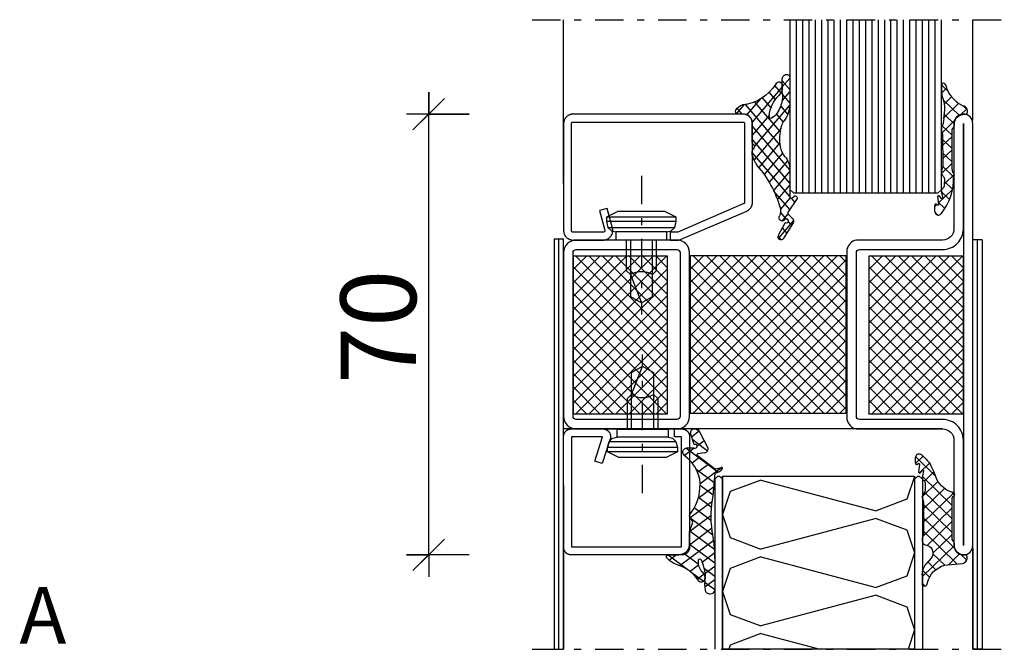
# Model space of a CAD drawing. Extents: x -9629 to 22266, y 8462 to 23313.
# Drawn here: x -5845 to -5688, y 11006 to 11106 of the extents above; entities that cross this region are included whole.
import ezdxf

# ---------------------------------------------------------------- set-up
doc = ezdxf.new("R2010")
doc.units = 0
doc.header["$MEASUREMENT"] = 0
doc.linetypes.add('AUSGEZOGEN', pattern=[0])
doc.linetypes.add('OGLT0', pattern=[10, 4.5, -2.2, 1.1, -2.2])
doc.layers.get('0').update_dxf_attribs({"linetype": 'CONTINUOUS'})
doc.layers.add('ATTRIBUTE', color=10, linetype='CONTINUOUS')
doc.layers.add('HILFSPUNKTE', color=15, linetype='AUSGEZOGEN')
doc.styles.add('WMF-ARIAL0', font='arial.ttf')

# ---------------------------------------------------------------- blocks, each defined once
blk = doc.blocks.new('FOR906577', base_point=(1.45, 0))
at = {"color": 4, "linetype": 'OGLT0'}
blk.add_line((7, 21.974766), (7, 0), dxfattribs=at)
at = {"color": 4, "linetype": 'CONTINUOUS'}
for p, q in [((1.45, 15.427166), (3.2501, 16.327166)), ((3.2501, 16.327166), (10.75, 16.327166)), ((10.75, 16.327166), (12.5501, 15.427166)), ((1.45, 15.427166), (12.5501, 15.427166)), ((1.45, 14.727166), (1.45, 15.427166)), ((1.45, 14.727166), (12.5501, 14.727166)), ((1.6977, 13.802966), (1.45, 14.727166)), ((12.5501, 14.727166), (12.3024, 13.802966)), ((12.5501, 15.427166), (12.5501, 14.727166)), ((12.3024, 13.802966), (1.6977, 13.802966)), ((2.2501, 13.250566), (1.6977, 13.802966)), ((2.95, 13.127166), (2.2501, 13.250566)), ((2.95, 13.127166), (11.0501, 13.127166)), ((2.95, 11.827166), (2.95, 13.127166)), ((11.7501, 13.250566), (11.0501, 13.127166)), ((11.0501, 13.127166), (11.0501, 11.827166)), ((12.3024, 13.802966), (11.7501, 13.250566)), ((11.0501, 11.827166), (2.95, 11.827166)), ((4.6, 6.977166), (4.6, 11.827166)), ((5.25, 6.327166), (5.25, 11.827166)), ((8.75, 11.827166), (8.75, 6.327166)), ((9.4, 11.827166), (9.4, 6.977066)), ((5.25, 6.327166), (4.6, 6.977166)), ((5.25, 2.837466), (5.25, 6.327166)), ((8.75, 6.327166), (7, 1.827166)), ((9.4, 6.977066), (8.75, 6.327166)), ((8.75, 6.327166), (8.75, 2.837466)), ((7, 1.827166), (5.25, 2.837466)), ((8.75, 2.837466), (7, 1.827166))]:
    blk.add_line(p, q, dxfattribs=at)
blk.add_arc((7, 3.5145), 3.312641, 58.110722, 121.889278, dxfattribs=at)
blk = doc.blocks.new('FOR736832-3', base_point=(0.7, -90.1))
at = {"color": 1, "linetype": 'CONTINUOUS'}
for p, q in [((2.199998, -57.219158), (16.744154, -42.675002)), ((2.199998, -55.097838), (14.622834, -42.675002)), ((2.199998, -52.976517), (12.501513, -42.675002)), ((2.199998, -50.855197), (10.380193, -42.675002)), ((2.199998, -48.733877), (8.258873, -42.675002)), ((2.199998, -46.612556), (6.137552, -42.675002)), ((2.199998, -44.491236), (4.016232, -42.675002)), ((2.350756, -42.675002), (17.199998, -57.524244)), ((4.472076, -42.675002), (17.199998, -55.402924)), ((6.593396, -42.675002), (17.199998, -53.281604)), ((8.714717, -42.675002), (17.199998, -51.160283)), ((10.836037, -42.675002), (17.199998, -49.038963)), ((12.957357, -42.675002), (17.199998, -46.917643)), ((15.078678, -42.675002), (17.199998, -44.796322)), ((20.8, -66.944156), (45.144156, -42.6)), ((20.8, -64.822836), (43.022836, -42.6)), ((20.8, -62.701515), (40.901515, -42.6)), ((20.8, -60.580195), (38.780195, -42.6)), ((20.8, -58.458875), (36.658875, -42.6)), ((20.8, -56.337554), (34.537554, -42.6)), ((20.8, -54.216234), (32.416234, -42.6)), ((20.8, -52.094913), (30.294913, -42.6)), ((20.8, -49.973593), (28.173593, -42.6)), ((20.8, -47.852273), (26.052273, -42.6)), ((20.8, -45.730952), (23.930952, -42.6)), ((20.8, -43.609632), (21.809632, -42.6)), ((20.8, -43.255844), (45.144156, -67.6)), ((22.265476, -42.6), (45.6, -65.934524)), ((24.386797, -42.6), (45.6, -63.813203)), ((26.508117, -42.6), (45.6, -61.691883)), ((28.629437, -42.6), (45.6, -59.570563)), ((30.750758, -42.6), (45.6, -57.449242)), ((32.872078, -42.6), (45.6, -55.327922)), ((34.993398, -42.6), (45.6, -53.206602)), ((37.114719, -42.6), (45.6, -51.085281)), ((39.236039, -42.6), (45.6, -48.963961)), ((41.357359, -42.6), (45.6, -46.842641)), ((43.47868, -42.6), (45.6, -44.72132)), ((49.205998, -57.219158), (63.750154, -42.675002)), ((49.205998, -55.097838), (61.628834, -42.675002)), ((49.205998, -52.976517), (59.507513, -42.675002)), ((49.205998, -50.855197), (57.386193, -42.675002)), ((49.205998, -48.733877), (55.264873, -42.675002)), ((49.205998, -46.612556), (53.143552, -42.675002)), ((49.205998, -44.491236), (51.022232, -42.675002)), ((49.356756, -42.675002), (64.205998, -57.524244)), ((51.478076, -42.675002), (64.205998, -55.402924)), ((53.599396, -42.675002), (64.205998, -53.281604)), ((55.720717, -42.675002), (64.205998, -51.160283)), ((57.842037, -42.675002), (64.205998, -49.038963)), ((59.963357, -42.675002), (64.205998, -46.917643)), ((62.084678, -42.675002), (64.205998, -44.796322)), ((2.199998, -59.340478), (17.199998, -44.340478)), ((2.199998, -44.645565), (17.199998, -59.645565)), ((22.265476, -67.6), (45.6, -44.265476)), ((49.205998, -59.340478), (64.205998, -44.340478)), ((49.205998, -44.645565), (64.205998, -59.645565)), ((2.199998, -61.461799), (17.199998, -46.461799)), ((2.199998, -46.766885), (17.199998, -61.766885)), ((20.8, -45.377164), (43.022836, -67.6)), ((24.386797, -67.6), (45.6, -46.386797)), ((49.205998, -61.461799), (64.205998, -46.461799)), ((49.205998, -46.766885), (64.205998, -61.766885)), ((20.8, -47.498485), (40.901515, -67.6)), ((2.199998, -63.583119), (17.199998, -48.583119)), ((2.199998, -48.888205), (17.199998, -63.888205)), ((20.8, -49.619805), (38.780195, -67.6)), ((26.508117, -67.6), (45.6, -48.508117)), ((49.205998, -63.583119), (64.205998, -48.583119)), ((49.205998, -48.888205), (64.205998, -63.888205)), ((2.199998, -65.704439), (17.199998, -50.704439)), ((2.199998, -51.009526), (17.199998, -66.009526)), ((28.629437, -67.6), (45.6, -50.629437)), ((49.205998, -65.704439), (64.205998, -50.704439)), ((49.205998, -51.009526), (64.205998, -66.009526)), ((2.199998, -53.130846), (16.744154, -67.675002)), ((2.350756, -67.675002), (17.199998, -52.82576)), ((20.8, -51.741125), (36.658875, -67.6)), ((30.750758, -67.6), (45.6, -52.750758)), ((49.205998, -53.130846), (63.750154, -67.675002)), ((49.356756, -67.675002), (64.205998, -52.82576)), ((20.8, -53.862446), (34.537554, -67.6)), ((2.199998, -55.252166), (14.622834, -67.675002)), ((4.472076, -67.675002), (17.199998, -54.94708)), ((20.8, -55.983766), (32.416234, -67.6)), ((32.872078, -67.6), (45.6, -54.872078)), ((49.205998, -55.252166), (61.628834, -67.675002)), ((51.478076, -67.675002), (64.205998, -54.94708)), ((2.199998, -57.373487), (12.501513, -67.675002)), ((6.593396, -67.675002), (17.199998, -57.0684)), ((34.993398, -67.6), (45.6, -56.993398)), ((49.205998, -57.373487), (59.507513, -67.675002)), ((53.599396, -67.675002), (64.205998, -57.0684)), ((8.714717, -67.675002), (17.199998, -59.189721)), ((20.8, -58.105087), (30.294913, -67.6)), ((37.114719, -67.6), (45.6, -59.114719)), ((55.720717, -67.675002), (64.205998, -59.189721)), ((2.199998, -59.494807), (10.380193, -67.675002)), ((20.8, -60.226407), (28.173593, -67.6)), ((49.205998, -59.494807), (57.386193, -67.675002)), ((2.199998, -61.616127), (8.258873, -67.675002)), ((10.836037, -67.675002), (17.199998, -61.311041)), ((20.8, -62.347727), (26.052273, -67.6)), ((39.236039, -67.6), (45.6, -61.236039)), ((49.205998, -61.616127), (55.264873, -67.675002)), ((57.842037, -67.675002), (64.205998, -61.311041)), ((2.199998, -63.737448), (6.137552, -67.675002)), ((12.957357, -67.675002), (17.199998, -63.432361)), ((41.357359, -67.6), (45.6, -63.357359)), ((49.205998, -63.737448), (53.143552, -67.675002)), ((59.963357, -67.675002), (64.205998, -63.432361)), ((15.078678, -67.675002), (17.199998, -65.553682)), ((20.8, -64.469048), (23.930952, -67.6)), ((43.47868, -67.6), (45.6, -65.47868)), ((62.084678, -67.675002), (64.205998, -65.553682)), ((2.199998, -65.858768), (4.016232, -67.675002)), ((20.8, -66.590368), (21.809632, -67.6)), ((49.205998, -65.858768), (51.022232, -67.675002)), ((17.192927, -67.682073), (17.207069, -67.667931)), ((45.592929, -67.607071), (45.607071, -67.592929)), ((64.198927, -67.682073), (64.213069, -67.667931))]:
    blk.add_line(p, q, dxfattribs=at)
at = {"color": 5, "linetype": 'CONTINUOUS'}
for points in [[(0.7, -88.6), (0.7, -55.1), (0.7, -21.6, -1), (3.7, -21.6), (3.7, -38.3, 0.414214), (5.500001, -40.1), (19.2, -40.1, -0.287008), (20.7, -41.599999), (20.7, -68.6, -0.287008), (19.2, -70.099999), (5.5, -70.1, 0.414523), (3.700002, -71.901897), (3.7, -88.6, -1), (0.7, -88.6)], [(2.2, -38.35), (2.2, -55.1), (2.2, -88.6), (2.200002, -71.902569, -0.414442), (5.5, -68.6), (18.699, -68.599998, 0.4148), (19.2, -68.1), (19.199996, -42.101998, 0.415386), (18.7, -41.6), (5.500003, -41.6, -0.414214), (2.2, -38.300002), (2.2, -21.6), (2.2, -38.35)], [(65.7, -42.1), (65.7, -55.1), (65.7, -68.1, -0.414507), (63.698, -70.099998), (47.7, -70.1, -0.414214), (45.7, -68.099999), (45.7, -42.1, -0.414506), (47.701997, -40.1), (63.7, -40.1, -0.414799), (65.7, -42.1)], [(64.2, -55.100499), (64.2, -42.100999, 0.415386), (63.699001, -41.6), (47.700999, -41.6, 0.414799), (47.2, -42.1), (47.2, -68.099999, 0.414214), (47.7, -68.6), (63.699, -68.599998, 0.4148), (64.2, -68.1), (64.2, -55.100499)]]:
    blk.add_lwpolyline(points, format="xyb", close=True, dxfattribs=at)
at = {"color": 1, "linetype": 'CONTINUOUS'}
for points in [[(17.199998, -42.675002), (17.199998, -67.675002), (2.199998, -67.675002), (2.199998, -42.675002), (17.199998, -42.675002)], [(45.6, -67.6), (20.8, -67.6), (20.8, -42.6), (45.6, -42.6), (45.6, -67.6)], [(49.205998, -67.675002), (49.205998, -42.675002), (64.205998, -42.675002), (64.205998, -67.675002), (49.205998, -67.675002)]]:
    blk.add_lwpolyline(points, close=True, dxfattribs=at)
blk = doc.blocks.new('FOR901246', base_point=(-29.992304, -1.348257))
at = {"color": 5, "linetype": 'CONTINUOUS'}
blk.add_lwpolyline([(-28.492304, 18.651793), (-1.492304, 18.651793), (-1.416329, 18.649862), (-1.340548, 18.644087), (-1.265158, 18.63448), (-1.190351, 18.621068), (-1.116319, 18.603884), (-1.043253, 18.582973), (-0.971339, 18.558388), (-0.900763, 18.530192), (-0.831705, 18.498458), (-0.764343, 18.463267), (-0.69885, 18.42471), (-0.635394, 18.382885), (-0.574138, 18.3379), (-0.515239, 18.28987), (-0.458847, 18.238919), (-0.405109, 18.185177), (-0.354162, 18.128782), (-0.306136, 18.06988), (-0.261155, 18.00862), (-0.219334, 17.945161), (-0.180781, 17.879666), (-0.145595, 17.812302), (-0.113865, 17.743242), (-0.085674, 17.672664), (-0.061094, 17.600749), (-0.040188, 17.527681), (-0.023009, 17.453648), (-0.009601, 17.37884), (0, 17.303449), (0.005771, 17.227668), (0.007696, 17.151693), (0.007696, 0.151753), (0.005771, 0.075779), (0, 0), (-0.009601, -0.075389), (-0.023009, -0.150195), (-0.040188, -0.224226), (-0.061095, -0.297292), (-0.085676, -0.369206), (-0.113867, -0.439781), (-0.145597, -0.508839), (-0.180784, -0.576201), (-0.219337, -0.641694), (-0.261159, -0.70515), (-0.30614, -0.766407), (-0.354167, -0.825307), (-0.405115, -0.881698), (-0.458853, -0.935437), (-0.515245, -0.986385), (-0.574145, -1.034411), (-0.635401, -1.079393), (-0.698858, -1.121214), (-0.764351, -1.159768), (-0.831713, -1.194955), (-0.90077, -1.226685), (-0.971346, -1.254876), (-1.043259, -1.279457), (-1.116325, -1.300363), (-1.190356, -1.317543), (-1.265162, -1.33095), (-1.340552, -1.340552), (-1.41633, -1.346322), (-1.492304, -1.348247), (-6.292284, -1.348247), (-6.366548, -1.346407), (-6.440629, -1.340893), (-6.514347, -1.331717), (-6.58752, -1.318903), (-6.659969, -1.302482), (-6.731516, -1.282494), (-6.801986, -1.258989), (-6.871206, -1.232023), (-6.939005, -1.201664), (-7.005219, -1.167985), (-7.069684, -1.131069), (-7.132242, -1.091007), (-7.19274, -1.047897), (-7.251029, -1.001844), (-7.306967, -0.952962), (-7.360416, -0.901371), (-7.411246, -0.847197), (-7.459331, -0.790572), (-7.504553, -0.731636), (-7.546803, -0.670534), (-7.585975, -0.607415), (-7.621974, -0.542434), (-7.654712, -0.47575), (-7.684109, -0.407528), (-7.710092, -0.337933), (-7.732597, -0.267138), (-7.75157, -0.195315), (-7.766963, -0.122641), (-7.77874, -0.049293), (-7.786871, 0.024547), (-7.791336, 0.098699), (-7.792124, 0.172981), (-7.789234, 0.247212), (-7.782673, 0.321208), (-7.772455, 0.394789), (-7.758608, 0.467773), (-7.741164, 0.539983), (-6.907374, 3.651753), (-5.699974, 3.328233), (-6.533764, 0.216453), (-6.541861, 0.166285), (-6.539646, 0.115517), (-6.52721, 0.066246), (-6.505067, 0.020507), (-6.474133, -0.019808), (-6.435685, -0.053036), (-6.391312, -0.077802), (-6.342847, -0.093083), (-6.292294, -0.098247), (-1.492304, -0.098247), (-1.443531, -0.093444), (-1.396633, -0.079217), (-1.353411, -0.056115), (-1.315527, -0.025024), (-1.284437, 0.01286), (-1.261334, 0.056082), (-1.247108, 0.10298), (-1.242304, 0.151753), (-1.242304, 17.151793), (-1.247108, 17.200565), (-1.261334, 17.247464), (-1.284436, 17.290685), (-1.315527, 17.32857), (-1.353411, 17.35966), (-1.396633, 17.382763), (-1.443531, 17.396989), (-1.492304, 17.401793), (-28.492304, 17.401693), (-28.541077, 17.396889), (-28.587975, 17.382662), (-28.631197, 17.35956), (-28.669081, 17.328469), (-28.700172, 17.290585), (-28.723274, 17.247363), (-28.7375, 17.200465), (-28.742304, 17.151693), (-28.742304, 4.638593), (-28.746557, 4.589903), (-28.737282, 4.541916), (-28.715191, 4.498318), (-28.681981, 4.462459), (-28.640204, 4.437093), (-18.113164, -0.096397), (-16.892274, -0.098247), (-16.892274, -1.348247), (-18.082754, -1.348257), (-18.15903, -1.346319), (-18.235108, -1.340504), (-18.310793, -1.330827), (-18.385887, -1.317315), (-18.460197, -1.300001), (-18.53353, -1.278931), (-18.605697, -1.254159), (-18.676511, -1.225749), (-29.086004, 3.261113), (-29.154919, 3.292904), (-29.222138, 3.328141), (-29.287489, 3.366733), (-29.350804, 3.408581), (-29.411921, 3.453577), (-29.470684, 3.501608), (-29.526942, 3.55255), (-29.580551, 3.606272), (-29.631375, 3.662636), (-29.679282, 3.7215), (-29.724151, 3.782711), (-29.765866, 3.846114), (-29.804321, 3.911545), (-29.839417, 3.978838), (-29.871064, 4.04782), (-29.899181, 4.118314), (-29.923697, 4.19014), (-29.944548, 4.263114), (-29.961681, 4.33705), (-29.975053, 4.411757), (-29.984629, 4.487046), (-29.990384, 4.562722), (-29.992304, 4.638593), (-29.992304, 17.151793), (-29.990379, 17.227766), (-29.984608, 17.303545), (-29.975007, 17.378934), (-29.961599, 17.45374), (-29.94442, 17.527771), (-29.923513, 17.600837), (-29.898933, 17.672751), (-29.870741, 17.743326), (-29.839011, 17.812384), (-29.803824, 17.879746), (-29.765271, 17.945239), (-29.72345, 18.008695), (-29.678468, 18.069952), (-29.630442, 18.128852), (-29.579494, 18.185243), (-29.525755, 18.238982), (-29.469363, 18.28993), (-29.410463, 18.337956), (-29.349207, 18.382938), (-29.28575, 18.424759), (-29.220257, 18.463313), (-29.152896, 18.4985), (-29.083838, 18.53023), (-29.013262, 18.558421), (-28.941349, 18.583002), (-28.868283, 18.603908), (-28.794252, 18.621088), (-28.719446, 18.634495), (-28.644057, 18.644097), (-28.492304, 18.651793)], close=True, dxfattribs=at)
blk = doc.blocks.new('FOR905317', base_point=(5.3, 20))
at = {"color": 1, "linetype": 'CONTINUOUS'}
for p, q in [((-1.610477, 25.729587), (-0.219477, 24.338587)), ((-1.610477, 23.916029), (-0.219477, 25.307029)), ((-1.610477, 23.608266), (-0.18854, 22.18633)), ((-0.219477, 24.338587), (5.371551, 18.747559)), ((0.000077, 23.405263), (1.15412, 24.559306)), ((1.053289, 22.337154), (2.200038, 23.483903)), ((-1.610477, 21.794709), (-0.237749, 23.167436)), ((0.136161, 17.177386), (4.884944, 21.926169)), ((1.854878, 21.017423), (3.437387, 22.599932)), ((3.885123, 22.355307), (6.321717, 19.918713)), ((-1.607822, 21.484291), (4.997828, 14.878641)), ((-1.263201, 20.020664), (0.05636, 21.340225)), ((0.157139, 15.077043), (6.593831, 21.513735)), ((6.881373, 21.480378), (8.263013, 20.098737)), ((7.222107, 20.020691), (8.12916, 20.927744)), ((-0.409661, 18.752884), (0.868036, 20.030581)), ((2.171167, 19.826622), (5.353523, 16.644266)), ((-1.643373, 11.155211), (5.353523, 18.152107)), ((0.010449, 17.744699), (5.01298, 12.742169)), ((-1.646477, 9.030786), (5.353523, 16.030786)), ((0.201907, 15.431922), (4.127325, 11.506504)), ((-1.646477, 6.909466), (5.353523, 13.909466)), ((-1.214343, 12.605531), (2.206906, 9.184282)), ((-0.286811, 13.799319), (3.118107, 10.394401)), ((-1.646477, 10.916344), (1.397642, 7.872226)), ((-1.646477, 8.795024), (0.697403, 6.451144)), ((-2.533108, 6.022835), (-1.926233, 6.62971)), ((-1.692501, 6.719728), (0.12131, 4.905917)), ((-1.597347, 4.837276), (1.348805, 7.783428)), ((-1.260532, 4.166439), (-0.110494, 3.016401)), ((-0.940553, 3.37275), (0.097273, 4.410576)), ((-2.300657, 3.085243), (0.478224, 0.306362)), ((-1.938773, 2.374529), (-1.332062, 2.981241)), ((-1.059427, 1.132555), (-0.269262, 1.92272)), ((-0.055986, 0.014676), (0.528065, 0.598727))]:
    blk.add_line(p, q, dxfattribs=at)
blk.add_lwpolyline([(-0.547477, 18.921691, -0.1196), (-0.094477, 18.094691, -0.1299), (0.107523, 14.796691, -0.1475), (-0.707477, 13.267691, 0.1913), (-1.646477, 11.075691), (-1.646477, 6.830691), (-1.649477, 6.799691), (-1.661477, 6.765691), (-1.682477, 6.730691), (-1.714477, 6.695691), (-1.753477, 6.665691), (-1.798477, 6.642691), (-1.845477, 6.628691), (-1.888477, 6.623691), (-1.957477, 6.634691), (-2.476477, 6.986691), (-2.486477, 6.992691), (-2.497477, 6.998691), (-2.508477, 7.003691), (-2.519477, 7.008691), (-2.530477, 7.012691), (-2.542477, 7.015691), (-2.553477, 7.017691), (-2.565477, 7.019691), (-2.589477, 7.020691), (-2.658477, 7.020691, 0.5833), (-2.969477, 6.575691), (-1.302477, 4.463691), (-1.277477, 4.427691), (-1.258477, 4.386691), (-1.244477, 4.340691), (-1.238477, 4.292691), (-1.239477, 4.242691), (-1.249477, 4.194691), (-1.267477, 4.148691), (-1.290477, 4.107691), (-1.351477, 4.042691), (-2.113477, 3.441691), (-2.165477, 3.393691), (-2.212477, 3.336691), (-2.251477, 3.270691), (-2.281477, 3.197691), (-2.298477, 3.119691), (-2.303477, 3.040691), (-2.296477, 2.962691), (-2.277477, 2.888691), (-2.211477, 2.759691), (-0.402477, 0.204691, 0.8867), (0.480523, 0.763691), (-0.785477, 2.720691, -0.6146), (-1.333477, 3.040691, -0.6146), (-0.751477, 3.292691), (-0.581477, 3.146691, 0.8409), (0.286523, 3.854691, -0.2033), (0.138523, 4.974691, -0.1251), (4.472523, 11.843691, -0.0462), (4.656523, 12.162691, 0.0713), (5.337523, 13.490691, 0.0831), (5.353523, 13.588691), (5.353523, 13.951691, 0.1954), (5.155523, 14.439691, -0.3456), (5.081523, 15.130691), (5.201523, 15.247691), (5.229523, 15.275691), (5.254523, 15.306691), (5.276523, 15.339691), (5.296523, 15.374691), (5.314523, 15.411691), (5.328523, 15.449691), (5.339523, 15.488691), (5.347523, 15.527691), (5.353523, 15.606691), (5.353523, 18.520691), (5.369523, 18.738691), (5.420523, 18.961691), (5.507523, 19.182691), (5.633523, 19.392691), (5.793523, 19.581691), (5.982523, 19.741691), (6.191523, 19.867691), (6.413523, 19.954691), (6.853523, 20.020691), (8.025523, 20.020691, 0.596), (8.360523, 20.639691, 0.2), (7.157523, 21.457691, -0.2194), (0.939523, 24.834691, 0.7619), (-0.219477, 24.504691), (-0.219477, 24.186691, 0.2427), (0.411523, 22.963691, -0.2005), (2.190523, 19.659691, -0.5982), (1.751523, 19.365691, -0.177), (0.136523, 21.158691, -0.1409), (-0.219477, 23.357691), (-0.219477, 25.465691, 0.4424), (-0.975477, 26.287691, 0.4783), (-1.610477, 25.779691), (-1.610477, 21.554691, 0.1792), (-0.547477, 18.921691)], format="xyb", close=True, dxfattribs=at)
blk = doc.blocks.new('FOR905312', base_point=(12.7, 12.4))
at = {"color": 1, "linetype": 'CONTINUOUS'}
for p, q in [((10.78104, 17.042319), (11.778142, 16.045218)), ((10.796904, 15.732696), (11.580675, 16.516467)), ((11.231086, 14.045558), (12.332236, 15.146708)), ((11.136801, 14.565238), (13.53248, 12.169559)), ((11.187214, 11.880366), (13.416006, 14.109157)), ((14.092948, 13.730411), (14.738303, 13.085057)), ((11.253628, 12.327091), (12.774, 10.806719)), ((13.667567, 12.239398), (14.689684, 13.261515)), ((10.879246, 9.451077), (12.909323, 11.481154)), ((10.897488, 10.56191), (12.405, 9.054398)), ((10.964258, 8.37382), (12.405, 6.933078)), ((10.966644, 7.417154), (12.405, 8.855511)), ((10.969561, 6.247196), (12.405, 4.811758)), ((10.971921, 5.301111), (12.405, 6.73419)), ((10.789111, 2.996981), (12.405, 4.61287)), ((10.974865, 4.120573), (12.630433, 2.465005)), ((11.213801, 1.30035), (12.762155, 2.848705)), ((11.22538, 1.748737), (12.493234, 0.480883)), ((10.306693, -1.728078), (12.48817, 0.453399)), ((10.775356, 0.077441), (12.023706, -1.170909)), ((9.718287, -2.316484), (10.055414, -1.979356)), ((10.289509, -1.558033), (11.318586, -2.58711)), ((9.770897, -3.160742), (10.24118, -3.631024))]:
    blk.add_line(p, q, dxfattribs=at)
blk.add_lwpolyline([(10.774, -3.375728, 0.1779), (12.629, 2.497272, 0.5244), (12.659, 2.998272, -0.2191), (12.405, 3.609272), (12.405, 9.841272), (12.406, 9.864272), (12.408, 9.875272), (12.41, 9.887272), (12.413, 9.898272), (12.416, 9.909272), (12.421, 9.920272), (12.426, 9.930272), (12.431, 9.940272), (12.437, 9.950272), (12.677, 10.320272), (12.711, 10.379272), (12.726, 10.411272), (12.738, 10.443272), (12.749, 10.476272), (12.758, 10.510272), (12.765, 10.544272), (12.77, 10.578272), (12.773, 10.612272), (12.774, 10.647272), (12.774, 10.872272), (12.84, 11.306272), (12.928, 11.528272), (13.053, 11.739272), (13.213, 11.930272), (13.402, 12.091272), (13.612, 12.217272), (13.833, 12.305272), (14.057, 12.356272), (14.274, 12.372272), (14.366, 12.372272), (14.487, 12.390272), (14.547, 12.415272), (14.605, 12.451272), (14.656, 12.496272), (14.699, 12.549272), (14.731, 12.608272), (14.753, 12.670272), (14.764, 12.731272), (14.766, 12.791272), (14.757, 12.977272), (14.723, 13.173272), (14.686, 13.271272), (14.635, 13.364272), (14.573, 13.451272), (14.499, 13.528272), (14.416, 13.595272), (14.327, 13.649272), (14.234, 13.690272), (14.14, 13.718272, -0.0688), (13.884, 13.816272, -0.208), (11.434, 16.997272, 1), (10.774, 16.940272), (10.774, 15.993272, 0.0906), (10.871, 15.463272, -0.1445), (11.139, 11.641272), (11.006, 10.705272, -0.1765), (10.974, 10.645272), (10.905, 10.572272), (10.876, 10.532272), (10.849, 10.488272), (10.826, 10.442272), (10.807, 10.395272), (10.793, 10.346272), (10.782, 10.297272), (10.776, 10.247272), (10.774, 10.198272), (10.774, 9.760272), (10.776, 9.724272), (10.778, 9.706272), (10.781, 9.688272), (10.784, 9.670272), (10.789, 9.653272), (10.794, 9.635272), (10.8, 9.618272), (10.807, 9.602272), (10.814, 9.585272), (10.955, 9.295272), (10.962, 9.279272), (10.975, 4.066272), (10.974, 4.047272), (10.973, 4.028272), (10.793, 3.453272), (10.786, 3.429272), (10.783, 3.417272), (10.781, 3.405272), (10.779, 3.393272), (10.777, 3.380272), (10.776, 3.368272), (10.775, 3.356272), (10.774, 3.343272), (10.774, 3.331272), (10.774, 3.139272), (10.78, 3.050272), (10.787, 3.006272), (10.797, 2.962272), (10.81, 2.918272), (10.825, 2.876272), (10.843, 2.835272), (10.864, 2.795272), (10.887, 2.757272), (10.913, 2.720272), (11.099, 2.470272), (11.141, 2.407272), (11.159, 2.374272), (11.176, 2.340272), (11.191, 2.305272), (11.203, 2.269272), (11.214, 2.232272), (11.223, 2.196272), (11.23, 2.159272), (11.235, 2.121272), (11.206, 0.998272), (11.205, 0.984272, -0.2798), (10.925, 0.547272), (10.871, 0.513272), (10.849, 0.493272), (10.829, 0.469272), (10.812, 0.443272), (10.798, 0.415272), (10.788, 0.384272), (10.78, 0.351272), (10.776, 0.316272), (10.774, 0.280272), (10.774, 0.129272), (10.775, 0.085272), (10.776, 0.063272), (10.778, 0.041272), (10.78, 0.019272), (10.783, -0.002728), (10.786, -0.024728), (10.789, -0.045728), (10.794, -0.067728), (10.798, -0.088728), (10.978, -0.895728), (10.978, -0.938728), (10.97, -0.962728), (10.954, -0.985728), (10.932, -1.003728), (10.906, -1.014728), (10.878, -1.017728), (10.853, -1.013728), (10.832, -1.004728), (10.815, -0.993728), (10.466, -0.606728), (10.418, -0.578728), (10.384, -0.573728), (10.344, -0.575728), (10.303, -0.588728), (10.266, -0.610728), (10.237, -0.638728), (10.218, -0.667728), (10.208, -0.696728), (10.205, -0.721728), (10.33, -1.958728), (10.326, -1.997728), (10.317, -2.018728), (10.303, -2.037728), (10.284, -2.052728), (10.261, -2.063728), (10.238, -2.067728), (10.216, -2.067728), (10.195, -2.062728), (10.178, -2.053728), (9.939, -1.908728, 0.4933), (9.791, -1.965728, 0.1485), (9.806, -3.283728, 0.5262), (10.594, -3.523728, 0.0083), (10.774, -3.375728)], format="xyb", close=True, dxfattribs=at)
blk = doc.blocks.new('*G586', base_point=(-70, -345))
at = {"color": 4, "linetype": 'CONTINUOUS'}
for p, q in [((-59.5, -317.5), (-60, -318)), ((-60, -318), (-60, -345)), ((-36.5, -317.5), (-59.5, -317.5)), ((-59, -317.5), (-59, -345)), ((-58, -317.5), (-58, -345)), ((-57, -317.5), (-57, -345)), ((-56, -317.5), (-56, -345)), ((-55, -317.5), (-55, -345)), ((-54, -317.5), (-54, -345)), ((-53, -317.5), (-53, -345)), ((-52, -317.5), (-52, -345)), ((-51, -317.5), (-51, -345)), ((-50, -317.5), (-50, -345)), ((-49, -317.5), (-49, -345)), ((-48, -317.5), (-48, -345)), ((-47, -317.5), (-47, -345)), ((-46, -317.5), (-46, -345)), ((-45, -317.5), (-45, -345)), ((-44, -317.5), (-44, -345)), ((-43, -317.5), (-43, -345)), ((-42, -317.5), (-42, -345)), ((-41, -317.5), (-41, -345)), ((-40, -317.5), (-40, -345)), ((-39, -317.5), (-39, -345)), ((-38, -317.5), (-38, -345)), ((-37, -317.5), (-37, -345)), ((-36, -318), (-36.5, -317.5)), ((-36, -318), (-36, -345))]:
    blk.add_line(p, q, dxfattribs=at)
at = {"color": 40, "linetype": 'CONTINUOUS'}
for p, q in [((0, -319), (0, -345)), ((-65, -329), (-65, -345))]:
    blk.add_line(p, q, dxfattribs=at)
at = {"color": 40, "linetype": 'OGLT0'}
blk.add_line((5, -345), (-70, -345), dxfattribs=at)
blk = doc.blocks.new('FOR901227', base_point=(-19.99846, -1.139221))
at = {"color": 5, "linetype": 'CONTINUOUS'}
blk.add_lwpolyline([(-19.99846, 0.060779), (-19.99846, 17.660779), (-19.99692, 17.721558), (-19.992303, 17.782181), (-19.984622, 17.842492), (-19.973896, 17.902337), (-19.960153, 17.961562), (-19.943427, 18.020015), (-19.923763, 18.077545), (-19.901209, 18.134006), (-19.875826, 18.189252), (-19.847676, 18.243142), (-19.816833, 18.295536), (-19.783376, 18.346301), (-19.747391, 18.395306), (-19.70897, 18.442426), (-19.668211, 18.48754), (-19.62522, 18.530531), (-19.580107, 18.571289), (-19.532987, 18.60971), (-19.483982, 18.645695), (-19.433217, 18.679152), (-19.380822, 18.709995), (-19.326933, 18.738145), (-19.271687, 18.763529), (-19.215226, 18.786082), (-19.157696, 18.805746), (-19.099243, 18.822472), (-19.040018, 18.836215), (-18.980173, 18.846941), (-18.919862, 18.854622), (-18.859239, 18.859239), (-18.79846, 18.860779), (-1.19846, 18.860779), (-1.137681, 18.859239), (-1.077058, 18.854622), (-1.016746, 18.846941), (-0.956902, 18.836215), (-0.897677, 18.822472), (-0.839224, 18.805746), (-0.781693, 18.786082), (-0.725233, 18.763529), (-0.669987, 18.738145), (-0.616097, 18.709995), (-0.563703, 18.679152), (-0.512938, 18.645695), (-0.463932, 18.60971), (-0.416813, 18.571289), (-0.371699, 18.530531), (-0.328708, 18.48754), (-0.28795, 18.442426), (-0.249529, 18.395306), (-0.213543, 18.346301), (-0.180086, 18.295536), (-0.149244, 18.243142), (-0.121094, 18.189252), (-0.09571, 18.134006), (-0.073157, 18.077545), (-0.053493, 18.020015), (-0.036767, 17.961562), (-0.023024, 17.902337), (-0.012298, 17.842492), (-0.004617, 17.782181), (0, 17.721558), (0.00154, 17.660779), (0.00154, 0.060779), (0, 0), (-0.004617, -0.060623), (-0.012298, -0.120934), (-0.023024, -0.180779), (-0.036767, -0.240004), (-0.053493, -0.298457), (-0.073157, -0.355987), (-0.09571, -0.412448), (-0.121094, -0.467694), (-0.149244, -0.521584), (-0.180086, -0.573978), (-0.213543, -0.624743), (-0.249529, -0.673748), (-0.28795, -0.720868), (-0.328708, -0.765982), (-0.371699, -0.808973), (-0.416813, -0.849731), (-0.463932, -0.888152), (-0.512938, -0.924137), (-0.563703, -0.957594), (-0.616097, -0.988437), (-0.669987, -1.016587), (-0.725233, -1.041971), (-0.781693, -1.064524), (-0.839224, -1.084188), (-0.897677, -1.100914), (-0.956902, -1.114657), (-1.016746, -1.125383), (-1.077058, -1.133064), (-1.137681, -1.137681), (-1.19846, -1.139221), (-6.263504, -1.139221), (-6.322891, -1.137751), (-6.382133, -1.133343), (-6.441085, -1.126009), (-6.499601, -1.115766), (-6.557538, -1.10264), (-6.614755, -1.086663), (-6.671111, -1.067873), (-6.726468, -1.046318), (-6.780691, -1.022049), (-6.833646, -0.995127), (-6.885204, -0.965617), (-6.935238, -0.933592), (-6.983626, -0.89913), (-7.030249, -0.862315), (-7.074993, -0.823238), (-7.117748, -0.781994), (-7.15841, -0.738685), (-7.196879, -0.693417), (-7.23306, -0.6463), (-7.266865, -0.597451), (-7.298211, -0.546989), (-7.327021, -0.495037), (-7.353225, -0.441722), (-7.376759, -0.387177), (-7.397564, -0.331533), (-7.415589, -0.274928), (-7.430792, -0.217501), (-7.443133, -0.159391), (-7.452584, -0.100742), (-7.459121, -0.041697), (-7.462727, 0.017599), (-7.463395, 0.077001), (-7.461121, 0.136364), (-7.455913, 0.195541), (-7.447783, 0.254387), (-7.43675, 0.31276), (-7.422842, 0.370514), (-7.406093, 0.42751), (-6.14365, 4.360779), (-4.953454, 3.978767), (-6.194944, 0.110779), (-1.24846, 0.110779), (-1.24846, 17.610779), (-18.74846, 17.610779), (-18.74846, 0.110779), (-17.623278, 0.110779), (-17.623278, -1.139221), (-18.79846, -1.139221), (-18.859239, -1.137681), (-18.919862, -1.133064), (-18.980173, -1.125383), (-19.040018, -1.114657), (-19.099243, -1.100914), (-19.157696, -1.084188), (-19.215226, -1.064524), (-19.271687, -1.041971), (-19.326933, -1.016587), (-19.380822, -0.988437), (-19.433217, -0.957594), (-19.483982, -0.924137), (-19.532987, -0.888152), (-19.580107, -0.849731), (-19.62522, -0.808973), (-19.668211, -0.765982), (-19.70897, -0.720868), (-19.747391, -0.673748), (-19.783376, -0.624743), (-19.816833, -0.573978), (-19.847676, -0.521584), (-19.875826, -0.467694), (-19.901209, -0.412448), (-19.923763, -0.355987), (-19.943427, -0.298457), (-19.960153, -0.240004), (-19.973896, -0.180779), (-19.984622, -0.120934), (-19.99846, 0.060779)], close=True, dxfattribs=at)
blk = doc.blocks.new('FOR905315', base_point=(3.03, 20.01))
at = {"color": 1, "linetype": 'CONTINUOUS'}
for p, q in [((0.034819, 25.589039), (1.227196, 24.396661)), ((0.034819, 23.959491), (1.215623, 25.140295)), ((0.034819, 23.467719), (1.265517, 22.23702)), ((1.284141, 23.087492), (2.080146, 23.883497)), ((1.386309, 24.237548), (2.866462, 22.757395)), ((0.034819, 21.83817), (1.160081, 22.963433)), ((1.970541, 21.652573), (2.967382, 22.649413)), ((3.22742, 22.396438), (5.588011, 20.035846)), ((0.026888, 19.70892), (1.503923, 21.185954)), ((0.034819, 21.346398), (3.034819, 18.346398)), ((0.147695, 17.708406), (4.157206, 21.717917)), ((1.992058, 21.510479), (3.727543, 19.774995)), ((4.576078, 20.015468), (5.422407, 20.861798)), ((0.03859, 19.221307), (2.989372, 16.270525)), ((0.405418, 15.844808), (3.034819, 18.474209)), ((0.253874, 16.884702), (2.996943, 14.141633)), ((0.496726, 13.814796), (3.001494, 16.319564)), ((0.371028, 11.567778), (2.982731, 14.179481)), ((0.486738, 14.530518), (2.476319, 12.540937)), ((0.448702, 12.447234), (1.97216, 10.923775)), ((0.163413, 9.238842), (2.006825, 11.082255)), ((0.238447, 10.536168), (1.766651, 9.007964)), ((-0.821769, 6.13234), (1.765836, 8.719946)), ((0.122463, 8.530832), (2.221969, 6.431326)), ((-0.35583, 6.887804), (3.466356, 3.065618)), ((0.750021, 5.58281), (2.060061, 6.89285)), ((1.797952, 4.509421), (2.717617, 5.429086)), ((0.892426, 3.518229), (2.648344, 1.76231)), ((2.464637, 3.054785), (3.643375, 4.233524)), ((1.283535, 1.873683), (2.096757, 2.686905)), ((1.864278, 0.333106), (2.775196, 1.244023)), ((1.814392, 0.474942), (2.265929, 0.023405))]:
    blk.add_line(p, q, dxfattribs=at)
blk.add_lwpolyline([(2.972819, 13.539468, 0.1228), (1.790819, 9.432468, 0.2228), (3.708819, 4.167468, -0.1685), (3.815819, 3.858468), (3.815819, 3.609468), (3.809819, 3.522468), (3.789819, 3.433468), (3.753819, 3.344468), (3.703819, 3.260468), (3.639819, 3.185468), (3.564819, 3.121468), (3.480819, 3.071468), (3.391819, 3.035468), (3.215819, 3.009468), (2.565819, 3.009468, 0.4768), (2.165819, 2.903468, 0.8215), (2.472819, 2.479468), (2.915819, 0.669468, -0.9776), (1.824819, 0.447468), (0.849819, 3.016468, -0.42), (1.233819, 3.800468), (2.028819, 3.943468), (2.053819, 3.950468), (2.078819, 3.962468), (2.101819, 3.979468), (2.122819, 4.002468), (2.138819, 4.029468), (2.148819, 4.059468), (2.151819, 4.089468), (2.149819, 4.118468), (2.130819, 4.168468), (0.113819, 6.234468), (0.099819, 6.254468), (0.082819, 6.273468), (0.062819, 6.291468), (0.039819, 6.305468), (0.015819, 6.317468), (-0.010181, 6.325468), (-0.036181, 6.330468), (-0.063181, 6.331468), (-0.113181, 6.323468), (-0.727181, 6.146468, -0.8172), (-0.882181, 6.298468, -0.2692), (0.034819, 7.015468), (0.241819, 10.594468, 0.066), (0.371819, 16.177468, -0.0532), (0.034819, 20.596468), (0.034819, 25.613468, -0.4137), (0.572819, 26.199468, -0.4158), (1.159819, 25.658468, -0.0739), (1.154819, 23.630468, 0.0619), (1.141819, 23.137468, 0.0514), (1.608819, 20.829468, 0.815), (1.998819, 20.868468, 0.159), (1.631819, 22.576468, -0.2473), (1.192819, 23.895468, -0.8598), (2.023819, 23.994468, 0.1528), (4.235819, 21.673468, -0.0923), (5.451819, 20.832468), (5.719819, 20.506468), (5.751819, 20.458468), (5.775819, 20.400468), (5.787819, 20.332468), (5.782819, 20.259468), (5.759819, 20.187468), (5.718819, 20.124468), (5.665819, 20.073468), (5.605819, 20.039468), (5.487819, 20.015468), (4.534819, 20.015468), (4.317819, 20.000468), (4.093819, 19.949468), (3.872819, 19.861468), (3.662819, 19.736468), (3.473819, 19.576468), (3.313819, 19.387468), (3.188819, 19.177468), (3.100819, 18.956468), (3.034819, 18.515468), (3.034819, 16.541468), (3.034819, 16.524468), (3.033819, 16.507468), (3.032819, 16.490468), (3.031819, 16.473468), (3.029819, 16.456468), (3.027819, 16.439468), (3.024819, 16.423468), (3.021819, 16.406468), (3.014819, 16.373468), (2.662819, 14.949468, 0.2417), (2.836819, 14.402468, -0.1951), (3.034819, 13.914468), (3.034819, 13.781468, -0.1269), (2.972819, 13.539468)], format="xyb", close=True, dxfattribs=at)
blk = doc.blocks.new('FOR905314', base_point=(3.2, 7.6))
at = {"color": 1, "linetype": 'CONTINUOUS'}
for p, q in [((-1.726, 12.12121), (-1.26466, 12.58255)), ((-1.726, 11.106719), (3.275419, 6.105299)), ((-1.644108, 10.081782), (-0.584657, 11.141233)), ((-0.882159, 8.72241), (0.35521, 9.95978)), ((-0.069027, 7.414222), (1.774463, 9.257713)), ((-1.525113, 3.836816), (3.673542, 9.035471)), ((2.332328, 9.169711), (4.085744, 7.416295)), ((4.244003, 7.484611), (5.201583, 8.442191)), ((4.717806, 8.905553), (5.21607, 8.407289)), ((-1.525524, 1.715085), (3.37583, 6.616439)), ((-0.063756, 7.323154), (2.904, 4.355398)), ((-1.60858, 4.625337), (2.904, 0.112758)), ((-0.948509, 6.086587), (2.904, 2.234078)), ((-1.525934, -0.406646), (2.904, 4.023288)), ((-1.525387, 2.420824), (3.160305, -2.264868)), ((-1.365892, -2.367924), (2.904, 1.901968)), ((-1.525797, 0.299914), (1.730823, -2.956706)), ((-1.7162, -4.839552), (2.904, -0.219352)), ((-1.726, -1.621203), (0.710779, -4.057982)), ((2.886283, -2.35839), (3.269837, -1.974835)), ((-1.370011, -4.098513), (0.094381, -5.562905)), ((-2.732759, -7.977432), (0.33447, -4.910203)), ((-2.176419, -5.413425), (-0.628189, -6.961655)), ((-2.75021, -6.960955), (-1.609047, -8.102117))]:
    blk.add_line(p, q, dxfattribs=at)
blk.add_lwpolyline([(-0.933, 6.091049, 0.5285), (-0.357, 8.107049), (-1.044, 8.912049, -0.1788), (-1.726, 10.760049), (-1.726, 12.282049, -0.8013), (-1.041, 12.364049), (-0.751, 11.538049, 0.2934), (2.269, 9.176049), (4.537, 8.949049), (4.749, 8.898049), (4.853, 8.849049), (4.95, 8.783049), (5.038, 8.704049), (5.113, 8.612049), (5.173, 8.511049), (5.217, 8.405049), (5.245, 8.297049), (5.257, 8.191049), (5.266, 8.005049), (5.253, 7.883049), (5.231, 7.822049), (5.198, 7.763049), (5.047, 7.629049), (4.987, 7.604049), (4.926, 7.590049), (4.866, 7.586049), (4.774, 7.586049), (4.333, 7.520049), (4.112, 7.432049), (3.902, 7.306049), (3.713, 7.146049), (3.553, 6.957049), (3.428, 6.748049), (3.34, 6.526049), (3.29, 6.303049), (3.274, 6.086049), (3.274, 5.861049), (3.27, 5.792049), (3.265, 5.758049), (3.258, 5.724049), (3.249, 5.690049), (3.238, 5.657049), (3.226, 5.625049), (3.211, 5.593049), (3.195, 5.563049), (3.177, 5.534049), (2.937, 5.164049), (2.925, 5.144049), (2.921, 5.134049), (2.916, 5.123049), (2.913, 5.112049), (2.91, 5.101049), (2.907, 5.089049), (2.906, 5.078049), (2.905, 5.066049), (2.904, 5.055049), (2.904, -1.176951, 0.2191), (3.159, -1.787951, -0.5201), (3.129, -2.286951, 0.2147), (0.526, -4.383951), (0.106, -5.537951), (-0.327, -6.467951, -0.0876), (-1.726, -8.206951, -0.0083), (-1.906, -8.354951, -0.5262), (-2.694, -8.114951, -0.1485), (-2.709, -6.796951, -0.4933), (-2.561, -6.739951), (-2.322, -6.884951), (-2.285, -6.898951), (-2.262, -6.898951), (-2.239, -6.894951), (-2.216, -6.883951), (-2.197, -6.868951), (-2.183, -6.849951), (-2.174, -6.828951), (-2.17, -6.808951), (-2.17, -6.789951), (-2.295, -5.552951), (-2.282, -5.498951), (-2.263, -5.468951), (-2.234, -5.441951), (-2.197, -5.419951), (-2.156, -5.406951), (-2.116, -5.403951), (-2.082, -5.409951), (-2.054, -5.421951), (-2.034, -5.437951), (-1.685, -5.824951), (-1.647, -5.844951), (-1.622, -5.848951), (-1.594, -5.845951), (-1.568, -5.834951), (-1.546, -5.816951), (-1.53, -5.793951), (-1.522, -5.769951), (-1.519, -5.746951), (-1.522, -5.726951), (-1.702, -4.919951), (-1.711, -4.876951), (-1.714, -4.854951), (-1.717, -4.833951), (-1.72, -4.811951), (-1.722, -4.789951), (-1.724, -4.767951), (-1.725, -4.745951), (-1.726, -4.723951), (-1.726, -4.701951), (-1.726, -4.550951), (-1.72, -4.479951), (-1.712, -4.446951), (-1.702, -4.415951), (-1.688, -4.387951), (-1.671, -4.361951), (-1.651, -4.337951), (-1.629, -4.316951), (-1.603, -4.298951), (-1.575, -4.283951, 0.2798), (-1.295, -3.846951), (-1.266, -2.664951), (-1.277, -2.589951), (-1.286, -2.553951), (-1.297, -2.516951), (-1.309, -2.480951), (-1.324, -2.445951), (-1.341, -2.411951), (-1.359, -2.378951), (-1.379, -2.346951), (-1.401, -2.316951), (-1.587, -2.065951), (-1.636, -1.990951), (-1.657, -1.950951), (-1.675, -1.909951), (-1.691, -1.867951), (-1.703, -1.823951), (-1.713, -1.780951), (-1.72, -1.735951), (-1.725, -1.691951), (-1.726, -1.647951), (-1.726, -1.454951), (-1.725, -1.430951), (-1.724, -1.417951), (-1.723, -1.405951), (-1.721, -1.392951), (-1.719, -1.380951), (-1.717, -1.368951), (-1.714, -1.356951), (-1.71, -1.344951), (-1.707, -1.332951), (-1.54, -0.811951), (-1.534, -0.793951), (-1.526, -0.747951), (-1.525, 4.422049), (-1.526, 4.440049), (-1.686, 4.799049), (-1.7, 4.832049), (-1.706, 4.849049), (-1.711, 4.867049), (-1.716, 4.884049), (-1.72, 4.902049), (-1.722, 4.920049), (-1.724, 4.938049), (-1.726, 4.956049), (-1.726, 4.974049), (-1.726, 5.412049), (-1.707, 5.560049), (-1.683, 5.634049), (-1.649, 5.706049), (-1.605, 5.773049), (-1.553, 5.833049), (-1.493, 5.886049), (-1.429, 5.930049), (-1.361, 5.964049), (-1.291, 5.988049), (-0.933, 6.091049)], format="xyb", close=True, dxfattribs=at)
blk = doc.blocks.new('*U590')
at = {"color": 24, "linetype": 'CONTINUOUS'}
for p, q in [((-55.75, -288.1), (-54.716667, -285)), ((-31.35, -287.49), (-40.6875, -285)), ((-31.35, -287.49), (-26.47, -285.66)), ((-26.47, -285.66), (-26.25, -285)), ((-54.53, -291.76), (-55.75, -288.1)), ((-49.65, -293.59), (-31.35, -288.71)), ((-26.47, -290.54), (-31.35, -288.71)), ((-25.25, -294.2), (-26.47, -290.54)), ((-49.65, -293.59), (-54.53, -291.76)), ((-54.53, -296.64), (-49.65, -294.81)), ((-31.35, -299.69), (-49.65, -294.81)), ((-26.47, -297.86), (-25.25, -294.2)), ((-55.75, -300.3), (-54.53, -296.64)), ((-31.35, -299.69), (-26.47, -297.86)), ((-54.53, -303.96), (-55.75, -300.3)), ((-49.65, -305.79), (-31.35, -300.91)), ((-26.47, -302.74), (-31.35, -300.91)), ((-25.25, -306.4), (-26.47, -302.74)), ((-49.65, -305.79), (-54.53, -303.96)), ((-26.47, -310.06), (-25.25, -306.4)), ((-54.53, -308.84), (-49.65, -307.01)), ((-31.35, -311.89), (-49.65, -307.01)), ((-55.740513, -312.47154), (-54.53, -308.84)), ((-31.35, -311.89), (-26.47, -310.06))]:
    blk.add_line(p, q, dxfattribs=at)
blk = doc.blocks.new('*G591', base_point=(-70, -312.5))
at = {"color": 40, "linetype": 'OGLT0'}
blk.add_line((5, -285), (-70, -285), dxfattribs=at)
at = {"color": 40, "linetype": 'CONTINUOUS'}
for p, q in [((-65, -301), (-65, -285)), ((0, -311), (0, -285))]:
    blk.add_line(p, q, dxfattribs=at)
at = {"color": 24, "linetype": 'CONTINUOUS'}
for p, q in [((-57, -312), (-57, -285)), ((-55.75, -312.5), (-55.75, -285)), ((-55.75, -312), (-55.75, -285)), ((-25.25, -312), (-25.25, -285)), ((-25.25, -312.5), (-25.25, -285)), ((-24, -312), (-24, -285)), ((-56.5, -312.5), (-57, -312)), ((-56.25, -312.5), (-56.5, -312.5)), ((-55.75, -312), (-56.25, -312.5)), ((-25.25, -312.5), (-55.75, -312.5)), ((-24.75, -312.5), (-25.25, -312)), ((-24.5, -312.5), (-24.75, -312.5)), ((-24, -312), (-24.5, -312.5))]:
    blk.add_line(p, q, dxfattribs=at)
blk.add_lwpolyline([(-25.25, -285), (-25.25, -312.5), (-55.75, -312.5), (-55.75, -285), (-25.25, -285)], close=True, dxfattribs=at)
at = {"color": 24}
blk.add_blockref('*U590', (0, 0), dxfattribs=at)

msp = doc.modelspace()

# ---------------------------------------------------------------- linework, layer by layer
at = {"color": 1}
for p, q in [((-5782.39433, 11088.8799), (-5777.39433, 11093.8799)), ((-5779.89433, 11021.3799), (-5779.89433, 11094.8799)), ((-5779.89433, 11094.8799), (-5779.89433, 11091.3799)), ((-5777.39433, 11093.8799), (-5779.89433, 11091.3799)), ((-5773.45875, 11091.3799), (-5783.39433, 11091.3799)), ((-5779.89433, 11091.3799), (-5782.39433, 11088.8799)), ((-5779.89433, 11091.3799), (-5773.45875, 11091.3799)), ((-5759.95875, 11071.5557), (-5758.45875, 11071.55214)), ((-5691.95875, 11071.39396), (-5693.45875, 11071.39753)), ((-5782.39433, 11018.8799), (-5777.39433, 11023.8799)), ((-5777.39433, 11023.8799), (-5779.89433, 11021.3799)), ((-5773.45875, 11021.3799), (-5783.39433, 11021.3799)), ((-5783.39433, 11021.3799), (-5779.89433, 11021.3799)), ((-5779.89433, 11021.3799), (-5782.39433, 11018.8799)), ((-5779.89433, 11021.3799), (-5779.89433, 11017.8799))]:
    msp.add_line(p, q, dxfattribs=at)
at = {"color": 1, "ltscale": 0.001}
msp.add_line((-5698.25875, 11041.3799), (-5758.45875, 11041.3799), dxfattribs=at)
at = {"color": 1, "linetype": 'BYBLOCK'}
for p in [(-5758.45875, 11023.07987), (-5758.45861, 11022.57994)]:
    msp.add_line(p, (-5758.45861, 11006.3799), dxfattribs=at)
at = {"color": 40, "linetype": 'OGLT0'}
msp.add_line((-5763.45875, 11006.3799), (-5688.45875, 11006.3799), dxfattribs=at)
at = {"layer": 'ATTRIBUTE', "color": 4, "linetype": 'BYBLOCK'}
for p, q in [((-5759.20875, 11006.3799), (-5759.20875, 11071.55392)), ((-5692.70875, 11006.3799), (-5692.70875, 11071.39574))]:
    msp.add_line(p, q, dxfattribs=at)
at = {"layer": 'ATTRIBUTE', "color": 1, "linetype": 'BYBLOCK'}
for points in [[(-5759.95875, 11071.5557), (-5759.95875, 11006.3799)], [(-5759.95875, 11006.3799), (-5759.95875, 11006.3799), (-5758.45875, 11006.3799), (-5758.45875, 11071.55214)], [(-5691.95875, 11006.3799), (-5691.95875, 11006.3799), (-5693.45875, 11006.3799), (-5693.45875, 11071.39753)], [(-5691.95875, 11071.39396), (-5691.95875, 11006.3799)]]:
    msp.add_lwpolyline(points, dxfattribs=at)

# ---------------------------------------------------------------- block references
at = {"rotation": 180}
for name, p in [('*G586', (-5688.45875, 11106.3799)), ('FOR906577', (-5740.36875, 11053.17707)), ('FOR901227', (-5738.45875, 11041.3799)), ('*G591', (-5688.45875, 11033.8799))]:
    msp.add_blockref(name, p, dxfattribs=at)
at = {"yscale": -1, "rotation": 180}
for name, p, xscale in [('FOR905317', (-5728.45875, 11091.3799), 0.8571429999999509), ('FOR905312', (-5696.45875, 11091.3799), -1.038421999999969)]:
    msp.add_blockref(name, p, dxfattribs=dict(at, xscale=xscale))
at = {"xscale": -1}
for name, p in [('FOR736832-3', (-5693.45875, 11021.3799)), ('FOR906577', (-5740.55875, 11059.5827))]:
    msp.add_blockref(name, p, dxfattribs=at)
at = {"yscale": -1, "rotation": 180}
msp.add_blockref('FOR901246', (-5728.45875, 11071.37985), dxfattribs=at)
at = {"rotation": 180}
for name, p, xscale in [('FOR905315', (-5738.45875, 11021.3799), 1.335477999999966), ('FOR905314', (-5696.45875, 11021.3799), -1.020407999999975)]:
    msp.add_blockref(name, p, dxfattribs=dict(at, xscale=xscale))

# ---------------------------------------------------------------- texts
at = {"insert": (-5781.89433, 11057.57697), "char_height": 12, "width": 90, "attachment_point": 8, "rotation": 90}
msp.add_mtext('{\\fVerdana|b0|i0|c186|p34;70}', dxfattribs=at)
at = {"layer": 'HILFSPUNKTE', "color": 0, "insert": (-5844.90809, 11016.25735), "char_height": 9, "width": 36.9504, "attachment_point": 1, "style": 'WMF-ARIAL0'}
msp.add_mtext('A', dxfattribs=at)

doc.saveas('drawing.dxf')
